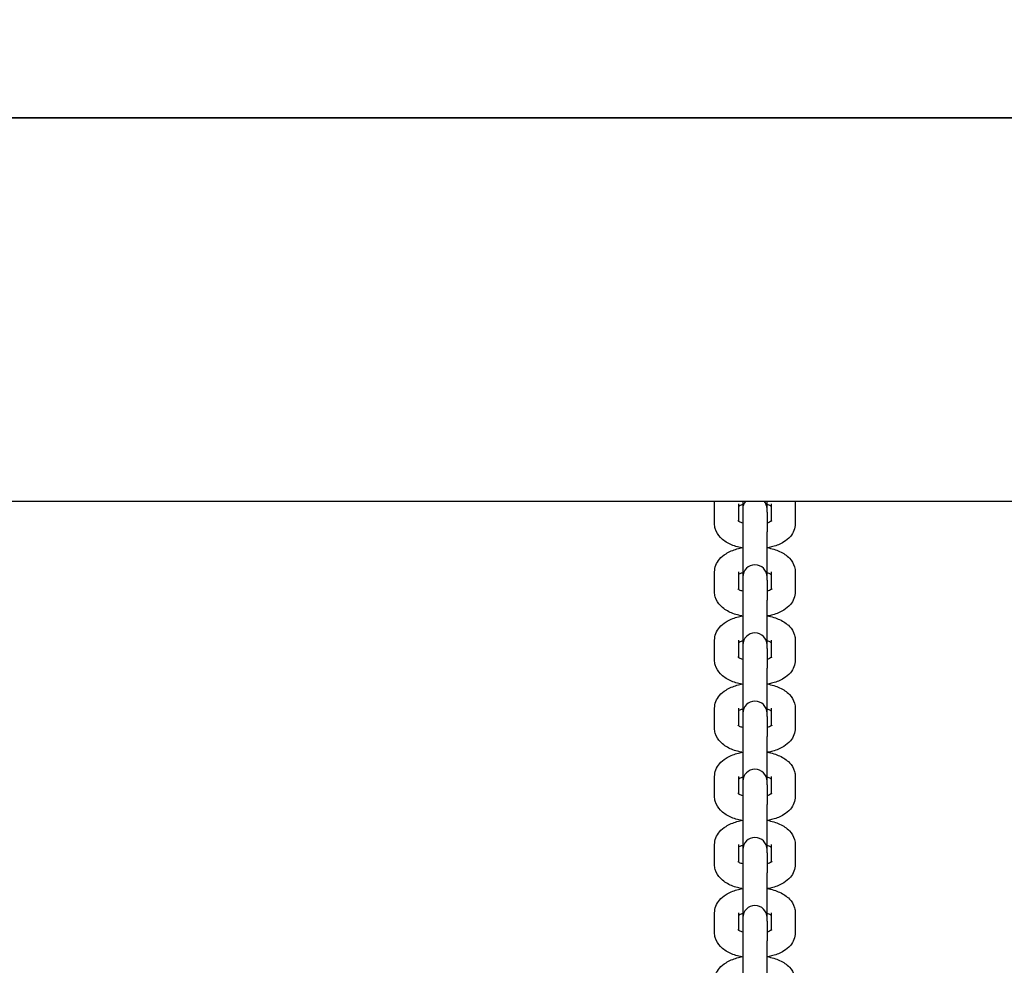
# Model space of a CAD drawing. Units: millimetres. Extents: x 5578 to 38488, y 746 to 28179.
# Drawn here: x 18196 to 18440, y 6332 to 6566 of the extents above; entities that cross this region are included whole.
import ezdxf

# ---------------------------------------------------------------- set-up
doc = ezdxf.new("R2010")
doc.units = ezdxf.units.MM
doc.layers.add('Widoczne (ISO)', color=255, linetype='Continuous')
doc.layers.add('wymiary 100 strefy', color=5, linetype='Continuous')
doc.styles.get("Standard").update_dxf_attribs({"font": 'arial.ttf'})
doc.dimstyles.new('FK_rzuty 100_STREFY', dxfattribs={"dimscale": 100, "dimtxt": 4, "dimasz": 2.5, "dimexe": 1.25, "dimexo": 0.625, "dimgap": 1, "dimtad": 1, "dimdec": 1, "dimlfac": 0.001, "dimrnd": 0.01, "dimzin": 1, "dimdsep": 46, "dimtxsty": 'Standard', "dimblk": 'OBLIQUE', "dimcen": 2.5, "dimadec": 0, "dimazin": 0, "dimtfac": 1, "dimtdec": 1, "dimtmove": 0, "dimatfit": 3, "dimfxl": 1, "dimarcsym": 0})

# ---------------------------------------------------------------- blocks, each defined once
blk = doc.blocks.new('_Oblique')
at = {"color": 0, "linetype": 'ByBlock', "lineweight": -2}
blk.add_line((-0.5, -0.5), (0.5, 0.5), dxfattribs=at)
blk = doc.blocks.new('*D6')
at = {"layer": 'Defpoints', "color": 0, "transparency": 16777216}
for p in [(30088.53, 11133.63), (14880.43, 7036.83), (30088.53, 2032.32)]:
    blk.add_point(p, dxfattribs=at)
at = {"layer": 'wymiary 100 strefy', "color": 0, "lineweight": -2, "transparency": 16777216}
for p, q in [((30088.53, 11071.13), (30088.53, 1907.32)), ((14880.43, 6974.33), (14880.43, 1907.32)), ((14880.43, 2032.32), (30088.53, 2032.32))]:
    blk.add_line(p, q, dxfattribs=at)
at = {"layer": 'wymiary 100 strefy', "color": 0, "lineweight": -2, "transparency": 16777216, "xscale": 200, "yscale": 200, "zscale": 200, "rotation": 180}
blk.add_blockref('_Oblique', (14880.43, 2032.32), dxfattribs=at)
at = {"layer": 'wymiary 100 strefy', "color": 0, "lineweight": -2, "transparency": 16777216, "xscale": 200, "yscale": 200, "zscale": 200}
blk.add_blockref('_Oblique', (30088.53, 2032.32), dxfattribs=at)
at = {"layer": 'wymiary 100 strefy', "color": 0, "transparency": 16777216, "insert": (22341.12, 2285.49), "char_height": 300, "attachment_point": 5}
blk.add_mtext('15.20 m', dxfattribs=at)

msp = doc.modelspace()

# ---------------------------------------------------------------- linework, layer by layer
at = {"layer": 'Widoczne (ISO)'}
for p, q in [((17737.931, 6541.825), (19017.931, 6541.825)), ((19017.931, 6541.825), (17737.931, 6541.825)), ((17737.931, 6446.825), (19017.931, 6446.825)), ((18374.931, 6446.825), (18374.931, 6444.941)), ((18380.931, 6444.941), (18380.931, 6446.825)), ((18367.931, 6441.227), (18367.931, 6446.156)), ((18373.931, 6441.793), (18373.931, 6446.156)), ((18374.931, 6444.941), (18374.931, 6444.121)), ((18380.931, 6444.121), (18380.931, 6444.941)), ((18381.931, 6446.156), (18381.931, 6441.793)), ((18387.931, 6446.156), (18387.931, 6441.227)), ((18374.931, 6444.121), (18374.931, 6439.192)), ((18380.931, 6444.121), (18380.931, 6439.192)), ((18374.931, 6439.192), (18374.931, 6428.04)), ((18380.931, 6428.04), (18380.931, 6439.192)), ((18367.931, 6424.326), (18367.931, 6429.255)), ((18373.931, 6424.892), (18373.931, 6429.255)), ((18374.931, 6428.04), (18374.931, 6427.22)), ((18374.931, 6427.22), (18374.931, 6422.291)), ((18380.931, 6427.22), (18380.931, 6428.04)), ((18380.931, 6427.22), (18380.931, 6422.291)), ((18381.931, 6429.255), (18381.931, 6424.892)), ((18387.931, 6429.255), (18387.931, 6424.326)), ((18374.931, 6422.291), (18374.931, 6411.139)), ((18380.931, 6411.139), (18380.931, 6422.291)), ((18367.931, 6407.425), (18367.931, 6412.354)), ((18373.931, 6407.991), (18373.931, 6412.354)), ((18374.931, 6411.139), (18374.931, 6410.319)), ((18374.931, 6410.319), (18374.931, 6405.39)), ((18380.931, 6410.319), (18380.931, 6411.139)), ((18380.931, 6410.319), (18380.931, 6405.39)), ((18381.931, 6412.354), (18381.931, 6407.991)), ((18387.931, 6412.354), (18387.931, 6407.425)), ((18374.931, 6405.39), (18374.931, 6394.238)), ((18380.931, 6394.238), (18380.931, 6405.39)), ((18367.931, 6390.524), (18367.931, 6395.453)), ((18373.931, 6391.09), (18373.931, 6395.453)), ((18381.931, 6395.453), (18381.931, 6391.09)), ((18387.931, 6395.453), (18387.931, 6390.524)), ((18374.931, 6394.238), (18374.931, 6393.418)), ((18374.931, 6393.418), (18374.931, 6388.489)), ((18380.931, 6393.418), (18380.931, 6394.238)), ((18380.931, 6393.418), (18380.931, 6388.489)), ((18374.931, 6388.489), (18374.931, 6377.337)), ((18380.931, 6377.337), (18380.931, 6388.489)), ((18367.931, 6373.623), (18367.931, 6378.552)), ((18373.931, 6374.189), (18373.931, 6378.552)), ((18381.931, 6378.552), (18381.931, 6374.189)), ((18387.931, 6378.552), (18387.931, 6373.623)), ((18374.931, 6377.337), (18374.931, 6376.517)), ((18374.931, 6376.517), (18374.931, 6371.588)), ((18380.931, 6376.517), (18380.931, 6377.337)), ((18380.931, 6376.517), (18380.931, 6371.588)), ((18374.931, 6371.588), (18374.931, 6360.436)), ((18380.931, 6360.436), (18380.931, 6371.588)), ((18367.931, 6356.722), (18367.931, 6361.651)), ((18373.931, 6357.288), (18373.931, 6361.651)), ((18381.931, 6361.651), (18381.931, 6357.288)), ((18387.931, 6361.651), (18387.931, 6356.722)), ((18374.931, 6360.436), (18374.931, 6359.616)), ((18374.931, 6359.616), (18374.931, 6354.687)), ((18380.931, 6359.616), (18380.931, 6360.436)), ((18380.931, 6359.616), (18380.931, 6354.687)), ((18374.931, 6354.687), (18374.931, 6343.535)), ((18380.931, 6343.535), (18380.931, 6354.687)), ((18367.931, 6339.821), (18367.931, 6344.75)), ((18373.931, 6340.387), (18373.931, 6344.75)), ((18381.931, 6344.75), (18381.931, 6340.387)), ((18387.931, 6344.75), (18387.931, 6339.821)), ((18374.931, 6343.535), (18374.931, 6342.715)), ((18374.931, 6342.715), (18374.931, 6337.786)), ((18380.931, 6342.715), (18380.931, 6343.535)), ((18380.931, 6342.715), (18380.931, 6337.786)), ((18374.931, 6337.786), (18374.931, 6326.634)), ((18380.931, 6326.634), (18380.931, 6337.786))]:
    msp.add_line(p, q, dxfattribs=at)
for centre, start, end in [((18377.931, 6444.941), 141.07452, 180), ((18377.931, 6444.941), 0, 38.92548), ((18377.931, 6428.04), 0, 180), ((18377.931, 6411.139), 0, 180), ((18377.931, 6394.238), 0, 180), ((18377.931, 6377.337), 0, 180), ((18377.931, 6360.436), 0, 180), ((18377.931, 6343.535), 0, 180)]:
    msp.add_arc(centre, 3, start, end, dxfattribs=at)
for points in [[(18367.931, 6446.156), (18367.931, 6446.381), (18367.948, 6446.605), (18367.981, 6446.825)], [(18387.882, 6446.825), (18387.914, 6446.605), (18387.931, 6446.381), (18387.931, 6446.156)]]:
    msp.add_open_spline(points, degree=3, dxfattribs=at)
for points, knots in [([(18373.931, 6445.59), (18373.964, 6445.611), (18374, 6445.632), (18374.19, 6445.738), (18374.391, 6445.831), (18374.725, 6445.956), (18374.826, 6445.99), (18374.931, 6446.023)], [3.78958698, 3.78958698, 3.78958698, 3.78958698, 3.84243081, 3.84243081, 4.04260308, 4.04260308, 4.12113053, 4.12113053, 4.12113053, 4.12113053]), ([(18380.931, 6446.023), (18380.934, 6446.023), (18380.936, 6446.022), (18381.255, 6445.921), (18381.523, 6445.81), (18381.804, 6445.666), (18381.873, 6445.626), (18381.931, 6445.59)], [5.30364743, 5.30364743, 5.30364743, 5.30364743, 5.30543826, 5.30543826, 5.54105186, 5.54105186, 5.63519098, 5.63519098, 5.63519098, 5.63519098]), ([(18374.931, 6441.36), (18374.929, 6441.36), (18374.926, 6441.361), (18374.608, 6441.462), (18374.34, 6441.573), (18373.964, 6441.766), (18373.84, 6441.849), (18373.732, 6441.935), (18373.713, 6441.955), (18373.713, 6441.955)], [2.16205478, 2.16205478, 2.16205478, 2.16205478, 2.1638456, 2.1638456, 2.3994592, 2.3994592, 2.60525185, 2.60525185, 2.73318972, 2.73318972, 2.73318972, 2.73318972]), ([(18382.15, 6441.955), (18382.15, 6441.955), (18382.135, 6441.939), (18382.052, 6441.872), (18381.958, 6441.804), (18381.672, 6441.645), (18381.472, 6441.552), (18381.137, 6441.427), (18381.037, 6441.393), (18380.931, 6441.36)], [0.40840294, 0.40840294, 0.40840294, 0.40840294, 0.52066184, 0.52066184, 0.70083816, 0.70083816, 0.90101043, 0.90101043, 0.97953787, 0.97953787, 0.97953787, 0.97953787]), ([(18374.704, 6435.241), (18374.197, 6435.339), (18373.701, 6435.461), (18372.235, 6435.911), (18371.313, 6436.314), (18370.086, 6437.15), (18369.713, 6437.455), (18368.824, 6438.388), (18368.346, 6439.116), (18367.991, 6440.387), (18367.931, 6440.806), (18367.931, 6441.227)], [1.9604216, 1.9604216, 1.9604216, 1.9604216, 2.1499381, 2.1499381, 2.537999, 2.537999, 2.7210637, 2.7210637, 3.011272, 3.011272, 3.1415927, 3.1415927, 3.1415927, 3.1415927]), ([(18387.931, 6441.227), (18387.931, 6440.652), (18387.817, 6440.08), (18387.402, 6438.998), (18387.086, 6438.501), (18386.247, 6437.507), (18385.689, 6437.063), (18384.264, 6436.179), (18383.352, 6435.808), (18381.983, 6435.418), (18381.575, 6435.321), (18381.158, 6435.241)], [0, 0, 0, 0, 0.1782611, 0.1782611, 0.3775296, 0.3775296, 0.6478315, 0.6478315, 1.0256295, 1.0256295, 1.1811711, 1.1811711, 1.1811711, 1.1811711]), ([(18367.931, 6429.255), (18367.931, 6429.83), (18368.045, 6430.402), (18368.461, 6431.484), (18368.776, 6431.981), (18369.616, 6432.975), (18370.174, 6433.419), (18371.599, 6434.303), (18372.51, 6434.674), (18373.951, 6435.085), (18374.436, 6435.195), (18374.931, 6435.283)], [3.1415927, 3.1415927, 3.1415927, 3.1415927, 3.3198538, 3.3198538, 3.5191222, 3.5191222, 3.7894242, 3.7894242, 4.1672221, 4.1672221, 4.3509002, 4.3509002, 4.3509002, 4.3509002]), ([(18380.931, 6435.283), (18381.518, 6435.179), (18382.09, 6435.043), (18383.628, 6434.571), (18384.55, 6434.168), (18385.776, 6433.333), (18386.15, 6433.027), (18387.038, 6432.094), (18387.517, 6431.366), (18387.871, 6430.095), (18387.931, 6429.676), (18387.931, 6429.255)], [5.0738777, 5.0738777, 5.0738777, 5.0738777, 5.2915307, 5.2915307, 5.6795917, 5.6795917, 5.8626564, 5.8626564, 6.1528647, 6.1528647, 6.2831853, 6.2831853, 6.2831853, 6.2831853]), ([(18373.931, 6428.689), (18373.964, 6428.71), (18374, 6428.731), (18374.19, 6428.837), (18374.391, 6428.93), (18374.725, 6429.055), (18374.826, 6429.089), (18374.931, 6429.122)], [3.78958698, 3.78958698, 3.78958698, 3.78958698, 3.84243081, 3.84243081, 4.04260308, 4.04260308, 4.12113053, 4.12113053, 4.12113053, 4.12113053]), ([(18380.931, 6429.122), (18380.934, 6429.122), (18380.936, 6429.121), (18381.255, 6429.02), (18381.523, 6428.909), (18381.804, 6428.765), (18381.873, 6428.725), (18381.931, 6428.689)], [5.30364743, 5.30364743, 5.30364743, 5.30364743, 5.30543826, 5.30543826, 5.54105186, 5.54105186, 5.63519098, 5.63519098, 5.63519098, 5.63519098]), ([(18374.931, 6424.459), (18374.929, 6424.459), (18374.926, 6424.46), (18374.608, 6424.561), (18374.34, 6424.672), (18373.964, 6424.865), (18373.84, 6424.948), (18373.732, 6425.034), (18373.713, 6425.054), (18373.713, 6425.054)], [2.16205478, 2.16205478, 2.16205478, 2.16205478, 2.1638456, 2.1638456, 2.3994592, 2.3994592, 2.60525185, 2.60525185, 2.73318972, 2.73318972, 2.73318972, 2.73318972]), ([(18382.15, 6425.054), (18382.15, 6425.054), (18382.135, 6425.038), (18382.052, 6424.971), (18381.958, 6424.903), (18381.672, 6424.744), (18381.472, 6424.651), (18381.137, 6424.526), (18381.037, 6424.492), (18380.931, 6424.459)], [0.40840294, 0.40840294, 0.40840294, 0.40840294, 0.52066184, 0.52066184, 0.70083816, 0.70083816, 0.90101043, 0.90101043, 0.97953787, 0.97953787, 0.97953787, 0.97953787]), ([(18374.704, 6418.34), (18374.197, 6418.438), (18373.701, 6418.56), (18372.235, 6419.01), (18371.313, 6419.413), (18370.086, 6420.249), (18369.713, 6420.554), (18368.824, 6421.487), (18368.346, 6422.215), (18367.991, 6423.486), (18367.931, 6423.905), (18367.931, 6424.326)], [1.9604216, 1.9604216, 1.9604216, 1.9604216, 2.1499381, 2.1499381, 2.537999, 2.537999, 2.7210637, 2.7210637, 3.011272, 3.011272, 3.1415927, 3.1415927, 3.1415927, 3.1415927]), ([(18387.931, 6424.326), (18387.931, 6423.751), (18387.817, 6423.179), (18387.402, 6422.097), (18387.086, 6421.6), (18386.247, 6420.606), (18385.689, 6420.162), (18384.264, 6419.278), (18383.352, 6418.907), (18381.983, 6418.517), (18381.575, 6418.42), (18381.158, 6418.34)], [0, 0, 0, 0, 0.1782611, 0.1782611, 0.3775296, 0.3775296, 0.6478315, 0.6478315, 1.0256295, 1.0256295, 1.1811711, 1.1811711, 1.1811711, 1.1811711]), ([(18367.931, 6412.354), (18367.931, 6412.929), (18368.045, 6413.501), (18368.461, 6414.583), (18368.776, 6415.08), (18369.616, 6416.074), (18370.174, 6416.518), (18371.599, 6417.402), (18372.51, 6417.774), (18373.951, 6418.184), (18374.436, 6418.294), (18374.931, 6418.382)], [3.1415927, 3.1415927, 3.1415927, 3.1415927, 3.3198538, 3.3198538, 3.5191222, 3.5191222, 3.7894242, 3.7894242, 4.1672221, 4.1672221, 4.3509002, 4.3509002, 4.3509002, 4.3509002]), ([(18380.931, 6418.382), (18381.518, 6418.278), (18382.09, 6418.142), (18383.628, 6417.67), (18384.55, 6417.267), (18385.776, 6416.432), (18386.15, 6416.126), (18387.038, 6415.193), (18387.517, 6414.465), (18387.871, 6413.194), (18387.931, 6412.775), (18387.931, 6412.354)], [5.0738777, 5.0738777, 5.0738777, 5.0738777, 5.2915307, 5.2915307, 5.6795917, 5.6795917, 5.8626564, 5.8626564, 6.1528647, 6.1528647, 6.2831853, 6.2831853, 6.2831853, 6.2831853]), ([(18373.931, 6411.788), (18373.964, 6411.809), (18374, 6411.83), (18374.19, 6411.936), (18374.391, 6412.029), (18374.725, 6412.154), (18374.826, 6412.188), (18374.931, 6412.222)], [3.78958698, 3.78958698, 3.78958698, 3.78958698, 3.84243081, 3.84243081, 4.04260308, 4.04260308, 4.12113053, 4.12113053, 4.12113053, 4.12113053]), ([(18380.931, 6412.222), (18380.934, 6412.221), (18380.936, 6412.22), (18381.255, 6412.119), (18381.523, 6412.008), (18381.804, 6411.864), (18381.873, 6411.824), (18381.931, 6411.788)], [5.30364743, 5.30364743, 5.30364743, 5.30364743, 5.30543826, 5.30543826, 5.54105186, 5.54105186, 5.63519098, 5.63519098, 5.63519098, 5.63519098]), ([(18374.931, 6407.558), (18374.929, 6407.558), (18374.926, 6407.559), (18374.608, 6407.66), (18374.34, 6407.771), (18373.964, 6407.964), (18373.84, 6408.047), (18373.732, 6408.133), (18373.713, 6408.153), (18373.713, 6408.153)], [2.16205478, 2.16205478, 2.16205478, 2.16205478, 2.1638456, 2.1638456, 2.3994592, 2.3994592, 2.60525185, 2.60525185, 2.73318972, 2.73318972, 2.73318972, 2.73318972]), ([(18382.15, 6408.153), (18382.15, 6408.153), (18382.135, 6408.137), (18382.052, 6408.07), (18381.958, 6408.002), (18381.672, 6407.843), (18381.472, 6407.75), (18381.137, 6407.625), (18381.037, 6407.591), (18380.931, 6407.558)], [0.40840294, 0.40840294, 0.40840294, 0.40840294, 0.52066184, 0.52066184, 0.70083816, 0.70083816, 0.90101043, 0.90101043, 0.97953787, 0.97953787, 0.97953787, 0.97953787]), ([(18374.704, 6401.439), (18374.197, 6401.537), (18373.701, 6401.659), (18372.235, 6402.109), (18371.313, 6402.512), (18370.086, 6403.348), (18369.713, 6403.653), (18368.824, 6404.586), (18368.346, 6405.314), (18367.991, 6406.585), (18367.931, 6407.005), (18367.931, 6407.425)], [1.9604216, 1.9604216, 1.9604216, 1.9604216, 2.1499381, 2.1499381, 2.537999, 2.537999, 2.7210637, 2.7210637, 3.011272, 3.011272, 3.1415927, 3.1415927, 3.1415927, 3.1415927]), ([(18387.931, 6407.425), (18387.931, 6406.85), (18387.817, 6406.278), (18387.402, 6405.196), (18387.086, 6404.7), (18386.247, 6403.705), (18385.689, 6403.261), (18384.264, 6402.377), (18383.352, 6402.006), (18381.983, 6401.616), (18381.575, 6401.519), (18381.158, 6401.439)], [0, 0, 0, 0, 0.1782611, 0.1782611, 0.3775296, 0.3775296, 0.6478315, 0.6478315, 1.0256295, 1.0256295, 1.1811711, 1.1811711, 1.1811711, 1.1811711]), ([(18367.931, 6395.453), (18367.931, 6396.028), (18368.045, 6396.6), (18368.461, 6397.682), (18368.776, 6398.179), (18369.616, 6399.173), (18370.174, 6399.617), (18371.599, 6400.501), (18372.51, 6400.873), (18373.951, 6401.283), (18374.436, 6401.393), (18374.931, 6401.481)], [3.1415927, 3.1415927, 3.1415927, 3.1415927, 3.3198538, 3.3198538, 3.5191222, 3.5191222, 3.7894242, 3.7894242, 4.1672221, 4.1672221, 4.3509002, 4.3509002, 4.3509002, 4.3509002]), ([(18380.931, 6401.481), (18381.518, 6401.377), (18382.09, 6401.241), (18383.628, 6400.769), (18384.55, 6400.366), (18385.776, 6399.531), (18386.15, 6399.225), (18387.038, 6398.292), (18387.517, 6397.564), (18387.871, 6396.293), (18387.931, 6395.874), (18387.931, 6395.453)], [5.0738777, 5.0738777, 5.0738777, 5.0738777, 5.2915307, 5.2915307, 5.6795917, 5.6795917, 5.8626564, 5.8626564, 6.1528647, 6.1528647, 6.2831853, 6.2831853, 6.2831853, 6.2831853]), ([(18373.931, 6394.887), (18373.964, 6394.908), (18374, 6394.929), (18374.19, 6395.035), (18374.391, 6395.128), (18374.725, 6395.253), (18374.826, 6395.287), (18374.931, 6395.321)], [3.78958698, 3.78958698, 3.78958698, 3.78958698, 3.84243081, 3.84243081, 4.04260308, 4.04260308, 4.12113053, 4.12113053, 4.12113053, 4.12113053]), ([(18380.931, 6395.321), (18380.934, 6395.32), (18380.936, 6395.319), (18381.255, 6395.218), (18381.523, 6395.107), (18381.804, 6394.963), (18381.873, 6394.923), (18381.931, 6394.887)], [5.30364743, 5.30364743, 5.30364743, 5.30364743, 5.30543826, 5.30543826, 5.54105186, 5.54105186, 5.63519098, 5.63519098, 5.63519098, 5.63519098]), ([(18374.704, 6384.538), (18374.197, 6384.636), (18373.701, 6384.758), (18372.235, 6385.208), (18371.313, 6385.611), (18370.086, 6386.447), (18369.713, 6386.752), (18368.824, 6387.685), (18368.346, 6388.413), (18367.991, 6389.684), (18367.931, 6390.104), (18367.931, 6390.524)], [1.9604216, 1.9604216, 1.9604216, 1.9604216, 2.1499381, 2.1499381, 2.537999, 2.537999, 2.7210637, 2.7210637, 3.011272, 3.011272, 3.1415927, 3.1415927, 3.1415927, 3.1415927]), ([(18374.931, 6390.657), (18374.929, 6390.657), (18374.926, 6390.658), (18374.608, 6390.759), (18374.34, 6390.87), (18373.964, 6391.063), (18373.84, 6391.146), (18373.732, 6391.232), (18373.713, 6391.252), (18373.713, 6391.252)], [2.16205478, 2.16205478, 2.16205478, 2.16205478, 2.1638456, 2.1638456, 2.3994592, 2.3994592, 2.60525185, 2.60525185, 2.73318972, 2.73318972, 2.73318972, 2.73318972]), ([(18382.15, 6391.252), (18382.15, 6391.252), (18382.135, 6391.236), (18382.052, 6391.169), (18381.958, 6391.102), (18381.672, 6390.943), (18381.472, 6390.849), (18381.137, 6390.724), (18381.037, 6390.69), (18380.931, 6390.657)], [0.40840294, 0.40840294, 0.40840294, 0.40840294, 0.52066184, 0.52066184, 0.70083816, 0.70083816, 0.90101043, 0.90101043, 0.97953787, 0.97953787, 0.97953787, 0.97953787]), ([(18387.931, 6390.524), (18387.931, 6389.949), (18387.817, 6389.377), (18387.402, 6388.295), (18387.086, 6387.799), (18386.247, 6386.804), (18385.689, 6386.36), (18384.264, 6385.476), (18383.352, 6385.105), (18381.983, 6384.715), (18381.575, 6384.618), (18381.158, 6384.538)], [0, 0, 0, 0, 0.1782611, 0.1782611, 0.3775296, 0.3775296, 0.6478315, 0.6478315, 1.0256295, 1.0256295, 1.1811711, 1.1811711, 1.1811711, 1.1811711]), ([(18367.931, 6378.552), (18367.931, 6379.127), (18368.045, 6379.699), (18368.461, 6380.781), (18368.776, 6381.278), (18369.616, 6382.272), (18370.174, 6382.716), (18371.599, 6383.6), (18372.51, 6383.972), (18373.951, 6384.382), (18374.436, 6384.492), (18374.931, 6384.58)], [3.1415927, 3.1415927, 3.1415927, 3.1415927, 3.3198538, 3.3198538, 3.5191222, 3.5191222, 3.7894242, 3.7894242, 4.1672221, 4.1672221, 4.3509002, 4.3509002, 4.3509002, 4.3509002]), ([(18380.931, 6384.58), (18381.518, 6384.476), (18382.09, 6384.34), (18383.628, 6383.868), (18384.55, 6383.465), (18385.776, 6382.63), (18386.15, 6382.324), (18387.038, 6381.391), (18387.517, 6380.663), (18387.871, 6379.392), (18387.931, 6378.973), (18387.931, 6378.552)], [5.0738777, 5.0738777, 5.0738777, 5.0738777, 5.2915307, 5.2915307, 5.6795917, 5.6795917, 5.8626564, 5.8626564, 6.1528647, 6.1528647, 6.2831853, 6.2831853, 6.2831853, 6.2831853]), ([(18373.931, 6377.986), (18373.964, 6378.007), (18374, 6378.028), (18374.19, 6378.134), (18374.391, 6378.227), (18374.725, 6378.352), (18374.826, 6378.386), (18374.931, 6378.42)], [3.78958698, 3.78958698, 3.78958698, 3.78958698, 3.84243081, 3.84243081, 4.04260308, 4.04260308, 4.12113053, 4.12113053, 4.12113053, 4.12113053]), ([(18380.931, 6378.42), (18380.934, 6378.419), (18380.936, 6378.418), (18381.255, 6378.317), (18381.523, 6378.206), (18381.804, 6378.062), (18381.873, 6378.022), (18381.931, 6377.986)], [5.30364743, 5.30364743, 5.30364743, 5.30364743, 5.30543826, 5.30543826, 5.54105186, 5.54105186, 5.63519098, 5.63519098, 5.63519098, 5.63519098]), ([(18374.704, 6367.637), (18374.197, 6367.735), (18373.701, 6367.857), (18372.235, 6368.307), (18371.313, 6368.71), (18370.086, 6369.546), (18369.713, 6369.851), (18368.824, 6370.784), (18368.346, 6371.512), (18367.991, 6372.783), (18367.931, 6373.203), (18367.931, 6373.623)], [1.9604216, 1.9604216, 1.9604216, 1.9604216, 2.1499381, 2.1499381, 2.537999, 2.537999, 2.7210637, 2.7210637, 3.011272, 3.011272, 3.1415927, 3.1415927, 3.1415927, 3.1415927]), ([(18374.931, 6373.756), (18374.929, 6373.756), (18374.926, 6373.757), (18374.608, 6373.858), (18374.34, 6373.969), (18373.964, 6374.162), (18373.84, 6374.245), (18373.732, 6374.331), (18373.713, 6374.351), (18373.713, 6374.351)], [2.16205478, 2.16205478, 2.16205478, 2.16205478, 2.1638456, 2.1638456, 2.3994592, 2.3994592, 2.60525185, 2.60525185, 2.73318972, 2.73318972, 2.73318972, 2.73318972]), ([(18382.15, 6374.351), (18382.15, 6374.351), (18382.135, 6374.335), (18382.052, 6374.268), (18381.958, 6374.201), (18381.672, 6374.042), (18381.472, 6373.948), (18381.137, 6373.824), (18381.037, 6373.789), (18380.931, 6373.756)], [0.40840294, 0.40840294, 0.40840294, 0.40840294, 0.52066184, 0.52066184, 0.70083816, 0.70083816, 0.90101043, 0.90101043, 0.97953787, 0.97953787, 0.97953787, 0.97953787]), ([(18387.931, 6373.623), (18387.931, 6373.048), (18387.817, 6372.476), (18387.402, 6371.394), (18387.086, 6370.898), (18386.247, 6369.903), (18385.689, 6369.459), (18384.264, 6368.575), (18383.352, 6368.204), (18381.983, 6367.814), (18381.575, 6367.717), (18381.158, 6367.637)], [0, 0, 0, 0, 0.1782611, 0.1782611, 0.3775296, 0.3775296, 0.6478315, 0.6478315, 1.0256295, 1.0256295, 1.1811711, 1.1811711, 1.1811711, 1.1811711]), ([(18367.931, 6361.651), (18367.931, 6362.226), (18368.045, 6362.798), (18368.461, 6363.88), (18368.776, 6364.377), (18369.616, 6365.371), (18370.174, 6365.815), (18371.599, 6366.699), (18372.51, 6367.071), (18373.951, 6367.481), (18374.436, 6367.591), (18374.931, 6367.679)], [3.1415927, 3.1415927, 3.1415927, 3.1415927, 3.3198538, 3.3198538, 3.5191222, 3.5191222, 3.7894242, 3.7894242, 4.1672221, 4.1672221, 4.3509002, 4.3509002, 4.3509002, 4.3509002]), ([(18380.931, 6367.679), (18381.518, 6367.575), (18382.09, 6367.439), (18383.628, 6366.967), (18384.55, 6366.564), (18385.776, 6365.729), (18386.15, 6365.423), (18387.038, 6364.49), (18387.517, 6363.762), (18387.871, 6362.491), (18387.931, 6362.072), (18387.931, 6361.651)], [5.0738777, 5.0738777, 5.0738777, 5.0738777, 5.2915307, 5.2915307, 5.6795917, 5.6795917, 5.8626564, 5.8626564, 6.1528647, 6.1528647, 6.2831853, 6.2831853, 6.2831853, 6.2831853]), ([(18373.931, 6361.085), (18373.964, 6361.106), (18374, 6361.127), (18374.19, 6361.233), (18374.391, 6361.326), (18374.725, 6361.451), (18374.826, 6361.485), (18374.931, 6361.519)], [3.78958698, 3.78958698, 3.78958698, 3.78958698, 3.84243081, 3.84243081, 4.04260308, 4.04260308, 4.12113053, 4.12113053, 4.12113053, 4.12113053]), ([(18380.931, 6361.519), (18380.934, 6361.518), (18380.936, 6361.517), (18381.255, 6361.416), (18381.523, 6361.305), (18381.804, 6361.161), (18381.873, 6361.121), (18381.931, 6361.085)], [5.30364743, 5.30364743, 5.30364743, 5.30364743, 5.30543826, 5.30543826, 5.54105186, 5.54105186, 5.63519098, 5.63519098, 5.63519098, 5.63519098]), ([(18374.704, 6350.736), (18374.197, 6350.834), (18373.701, 6350.956), (18372.235, 6351.406), (18371.313, 6351.81), (18370.086, 6352.645), (18369.713, 6352.95), (18368.824, 6353.883), (18368.346, 6354.611), (18367.991, 6355.882), (18367.931, 6356.302), (18367.931, 6356.722)], [1.9604216, 1.9604216, 1.9604216, 1.9604216, 2.1499381, 2.1499381, 2.537999, 2.537999, 2.7210637, 2.7210637, 3.011272, 3.011272, 3.1415927, 3.1415927, 3.1415927, 3.1415927]), ([(18374.931, 6356.855), (18374.929, 6356.856), (18374.926, 6356.856), (18374.608, 6356.957), (18374.34, 6357.068), (18373.964, 6357.261), (18373.84, 6357.344), (18373.732, 6357.43), (18373.713, 6357.45), (18373.713, 6357.45)], [2.16205478, 2.16205478, 2.16205478, 2.16205478, 2.1638456, 2.1638456, 2.3994592, 2.3994592, 2.60525185, 2.60525185, 2.73318972, 2.73318972, 2.73318972, 2.73318972]), ([(18382.15, 6357.45), (18382.15, 6357.45), (18382.135, 6357.434), (18382.052, 6357.367), (18381.958, 6357.3), (18381.672, 6357.141), (18381.472, 6357.047), (18381.137, 6356.923), (18381.037, 6356.888), (18380.931, 6356.855)], [0.40840294, 0.40840294, 0.40840294, 0.40840294, 0.52066184, 0.52066184, 0.70083816, 0.70083816, 0.90101043, 0.90101043, 0.97953787, 0.97953787, 0.97953787, 0.97953787]), ([(18387.931, 6356.722), (18387.931, 6356.147), (18387.817, 6355.576), (18387.402, 6354.493), (18387.086, 6353.997), (18386.247, 6353.002), (18385.689, 6352.558), (18384.264, 6351.674), (18383.352, 6351.303), (18381.983, 6350.913), (18381.575, 6350.816), (18381.158, 6350.736)], [0, 0, 0, 0, 0.1782611, 0.1782611, 0.3775296, 0.3775296, 0.6478315, 0.6478315, 1.0256295, 1.0256295, 1.1811711, 1.1811711, 1.1811711, 1.1811711]), ([(18367.931, 6344.75), (18367.931, 6345.325), (18368.045, 6345.897), (18368.461, 6346.979), (18368.776, 6347.476), (18369.616, 6348.47), (18370.174, 6348.914), (18371.599, 6349.798), (18372.51, 6350.17), (18373.951, 6350.58), (18374.436, 6350.69), (18374.931, 6350.778)], [3.1415927, 3.1415927, 3.1415927, 3.1415927, 3.3198538, 3.3198538, 3.5191222, 3.5191222, 3.7894242, 3.7894242, 4.1672221, 4.1672221, 4.3509002, 4.3509002, 4.3509002, 4.3509002]), ([(18380.931, 6350.778), (18381.518, 6350.674), (18382.09, 6350.538), (18383.628, 6350.066), (18384.55, 6349.663), (18385.776, 6348.828), (18386.15, 6348.522), (18387.038, 6347.589), (18387.517, 6346.861), (18387.871, 6345.59), (18387.931, 6345.171), (18387.931, 6344.75)], [5.0738777, 5.0738777, 5.0738777, 5.0738777, 5.2915307, 5.2915307, 5.6795917, 5.6795917, 5.8626564, 5.8626564, 6.1528647, 6.1528647, 6.2831853, 6.2831853, 6.2831853, 6.2831853]), ([(18373.931, 6344.184), (18373.964, 6344.205), (18374, 6344.226), (18374.19, 6344.332), (18374.391, 6344.425), (18374.725, 6344.55), (18374.826, 6344.584), (18374.931, 6344.618)], [3.78958698, 3.78958698, 3.78958698, 3.78958698, 3.84243081, 3.84243081, 4.04260308, 4.04260308, 4.12113053, 4.12113053, 4.12113053, 4.12113053]), ([(18380.931, 6344.618), (18380.934, 6344.617), (18380.936, 6344.616), (18381.255, 6344.515), (18381.523, 6344.404), (18381.804, 6344.26), (18381.873, 6344.22), (18381.931, 6344.184)], [5.30364743, 5.30364743, 5.30364743, 5.30364743, 5.30543826, 5.30543826, 5.54105186, 5.54105186, 5.63519098, 5.63519098, 5.63519098, 5.63519098]), ([(18374.704, 6333.835), (18374.197, 6333.933), (18373.701, 6334.055), (18372.235, 6334.505), (18371.313, 6334.909), (18370.086, 6335.744), (18369.713, 6336.049), (18368.824, 6336.982), (18368.346, 6337.71), (18367.991, 6338.981), (18367.931, 6339.401), (18367.931, 6339.821)], [1.9604216, 1.9604216, 1.9604216, 1.9604216, 2.1499381, 2.1499381, 2.537999, 2.537999, 2.7210637, 2.7210637, 3.011272, 3.011272, 3.1415927, 3.1415927, 3.1415927, 3.1415927]), ([(18374.931, 6339.954), (18374.929, 6339.955), (18374.926, 6339.955), (18374.608, 6340.056), (18374.34, 6340.167), (18373.964, 6340.36), (18373.84, 6340.443), (18373.732, 6340.529), (18373.713, 6340.549), (18373.713, 6340.549)], [2.16205478, 2.16205478, 2.16205478, 2.16205478, 2.1638456, 2.1638456, 2.3994592, 2.3994592, 2.60525185, 2.60525185, 2.73318972, 2.73318972, 2.73318972, 2.73318972]), ([(18382.15, 6340.549), (18382.15, 6340.549), (18382.135, 6340.533), (18382.052, 6340.466), (18381.958, 6340.399), (18381.672, 6340.24), (18381.472, 6340.146), (18381.137, 6340.022), (18381.037, 6339.987), (18380.931, 6339.954)], [0.40840294, 0.40840294, 0.40840294, 0.40840294, 0.52066184, 0.52066184, 0.70083816, 0.70083816, 0.90101043, 0.90101043, 0.97953787, 0.97953787, 0.97953787, 0.97953787]), ([(18387.931, 6339.821), (18387.931, 6339.246), (18387.817, 6338.675), (18387.402, 6337.592), (18387.086, 6337.096), (18386.247, 6336.101), (18385.689, 6335.657), (18384.264, 6334.773), (18383.352, 6334.402), (18381.983, 6334.012), (18381.575, 6333.915), (18381.158, 6333.835)], [0, 0, 0, 0, 0.1782611, 0.1782611, 0.3775296, 0.3775296, 0.6478315, 0.6478315, 1.0256295, 1.0256295, 1.1811711, 1.1811711, 1.1811711, 1.1811711]), ([(18367.931, 6327.849), (18367.931, 6328.424), (18368.045, 6328.996), (18368.461, 6330.078), (18368.776, 6330.575), (18369.616, 6331.569), (18370.174, 6332.013), (18371.599, 6332.897), (18372.51, 6333.269), (18373.951, 6333.679), (18374.436, 6333.789), (18374.931, 6333.877)], [3.1415927, 3.1415927, 3.1415927, 3.1415927, 3.3198538, 3.3198538, 3.5191222, 3.5191222, 3.7894242, 3.7894242, 4.1672221, 4.1672221, 4.3509002, 4.3509002, 4.3509002, 4.3509002]), ([(18380.931, 6333.877), (18381.518, 6333.773), (18382.09, 6333.637), (18383.628, 6333.165), (18384.55, 6332.762), (18385.776, 6331.927), (18386.15, 6331.621), (18387.038, 6330.688), (18387.517, 6329.96), (18387.871, 6328.689), (18387.931, 6328.27), (18387.931, 6327.849)], [5.0738777, 5.0738777, 5.0738777, 5.0738777, 5.2915307, 5.2915307, 5.6795917, 5.6795917, 5.8626564, 5.8626564, 6.1528647, 6.1528647, 6.2831853, 6.2831853, 6.2831853, 6.2831853])]:
    msp.add_open_spline(points, degree=3, knots=knots, dxfattribs=at)

# ---------------------------------------------------------------- dimensions: what is measured, and where the dimension line sits
at = {"layer": 'wymiary 100 strefy'}
dim = msp.add_linear_dim(base=(30088.531, 2032.316), p1=(14880.431, 7036.825), p2=(30088.531, 11133.628), dimstyle='FK_rzuty 100_STREFY', override={"dimtxt": 3, "dimasz": 2, "dimdec": 2, "dimrnd": 0.1, "dimpost": ' m'}, dxfattribs=at)
dim.commit()
dim.dimension.update_dxf_attribs({"geometry": '*D6', "text_midpoint": (22341.119, 2032.316), "dimtype": 160})

doc.saveas('drawing.dxf')
